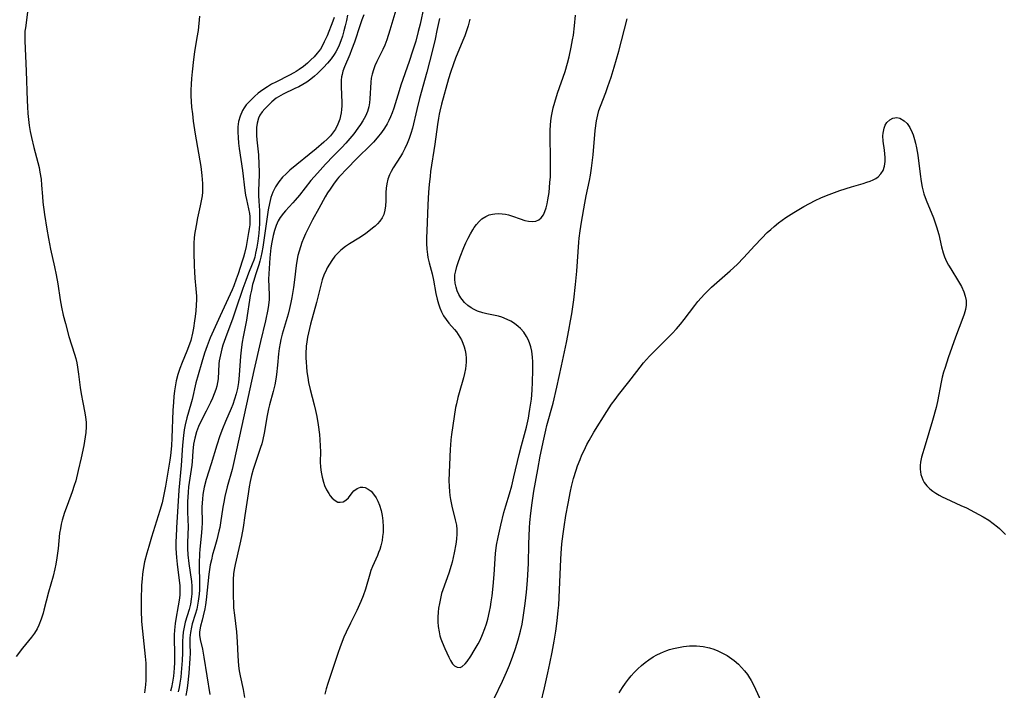
# Model space of a CAD drawing. Units: inches. Extents: x 2029875 to 2035307, y 173515 to 178982.
# Drawn here: x 2031194 to 2031337, y 175857 to 175954 of the extents above; entities that cross this region are included whole.
import ezdxf

# ---------------------------------------------------------------- set-up
doc = ezdxf.new("R2010")
doc.units = ezdxf.units.IN
doc.header["$MEASUREMENT"] = 0
doc.layers.add('c_36_T14S_R17E', color=201, linetype='Continuous')

msp = doc.modelspace()

# ---------------------------------------------------------------- linework, layer by layer
at = {"layer": 'c_36_T14S_R17E'}
for points in [[(2031195.62, 175955.26, 1090), (2031195.28, 175952.61, 1090), (2031195.23, 175952.09, 1090), (2031195.21, 175951.5, 1090), (2031195.21, 175950.72, 1090), (2031195.41, 175946.31, 1090), (2031195.53, 175942.08, 1090), (2031195.57, 175941.14, 1090), (2031195.63, 175940.17, 1090), (2031195.72, 175939.29, 1090), (2031195.83, 175938.42, 1090), (2031195.98, 175937.55, 1090), (2031196.16, 175936.69, 1090), (2031196.52, 175935.25, 1090), (2031197.1, 175933.07, 1090), (2031197.26, 175932.38, 1090), (2031197.4, 175931.69, 1090), (2031197.55, 175930.67, 1090), (2031197.64, 175929.79, 1090), (2031197.75, 175928.14, 1090), (2031197.83, 175927.35, 1090), (2031198.06, 175925.56, 1090), (2031198.38, 175923.43, 1090), (2031198.61, 175922.07, 1090), (2031198.92, 175920.53, 1090), (2031199.48, 175917.97, 1090), (2031199.72, 175916.8, 1090), (2031199.96, 175915.5, 1090), (2031200.33, 175913.18, 1090), (2031200.52, 175912.11, 1090), (2031200.77, 175910.97, 1090), (2031201.07, 175909.74, 1090), (2031201.59, 175907.88, 1090), (2031202.39, 175905.32, 1090), (2031202.57, 175904.69, 1090), (2031202.73, 175904.05, 1090), (2031202.85, 175903.42, 1090), (2031202.99, 175902.43, 1090), (2031203.23, 175900.51, 1090), (2031203.36, 175899.59, 1090), (2031203.58, 175898.3, 1090), (2031203.88, 175896.81, 1090), (2031203.99, 175896.2, 1090), (2031204.07, 175895.45, 1090), (2031204.08, 175894.8, 1090), (2031204.02, 175893.95, 1090), (2031203.94, 175893.33, 1090), (2031203.73, 175892.1, 1090), (2031203.36, 175890.3, 1090), (2031202.94, 175888.46, 1090), (2031202.57, 175886.97, 1090), (2031202.37, 175886.3, 1090), (2031202.07, 175885.4, 1090), (2031201.31, 175883.4, 1090), (2031200.95, 175882.37, 1090), (2031200.62, 175881.29, 1090), (2031200.47, 175880.68, 1090), (2031200.35, 175880.07, 1090), (2031200.24, 175879.38, 1090), (2031200.01, 175877.15, 1090), (2031199.85, 175875.83, 1090), (2031199.68, 175874.89, 1090), (2031199.55, 175874.23, 1090), (2031199.29, 175873.18, 1090), (2031198.63, 175870.86, 1090), (2031197.97, 175868.22, 1090), (2031197.86, 175867.82, 1090), (2031197.58, 175866.94, 1090), (2031197.24, 175866.08, 1090), (2031196.97, 175865.54, 1090), (2031196.59, 175864.92, 1090), (2031196.16, 175864.32, 1090), (2031194.87, 175862.71, 1090), (2031193.95, 175861.51, 1090)], [(2031248.91, 175955.14, 1080), (2031248.05, 175952.24, 1080), (2031247.58, 175950.84, 1080), (2031247.29, 175950.09, 1080), (2031247, 175949.43, 1080), (2031246.15, 175947.69, 1080), (2031245.87, 175947.07, 1080), (2031245.65, 175946.49, 1080), (2031245.47, 175945.9, 1080), (2031245.35, 175945.31, 1080), (2031245.27, 175944.7, 1080), (2031245.14, 175942.28, 1080), (2031245.07, 175941.71, 1080), (2031244.97, 175941.14, 1080), (2031244.8, 175940.49, 1080), (2031244.5, 175939.8, 1080), (2031244.13, 175939.14, 1080), (2031243.78, 175938.59, 1080), (2031243.4, 175938.04, 1080), (2031242.81, 175937.24, 1080), (2031242.26, 175936.56, 1080), (2031241.67, 175935.89, 1080), (2031241.07, 175935.25, 1080), (2031239.87, 175934.05, 1080), (2031238.73, 175932.86, 1080), (2031237.54, 175931.56, 1080), (2031236.61, 175930.47, 1080), (2031234.94, 175928.37, 1080), (2031234.33, 175927.62, 1080), (2031234.01, 175927.26, 1080), (2031232.92, 175926.08, 1080), (2031232.62, 175925.73, 1080), (2031232.16, 175925.1, 1080), (2031231.88, 175924.61, 1080), (2031231.58, 175923.95, 1080), (2031231.34, 175923.24, 1080), (2031231.14, 175922.51, 1080), (2031230.95, 175921.56, 1080), (2031230.83, 175920.73, 1080), (2031230.67, 175919.27, 1080), (2031230.56, 175917.73, 1080), (2031230.49, 175916.18, 1080), (2031230.5, 175915.09, 1080), (2031230.56, 175913.84, 1080), (2031230.56, 175913.22, 1080), (2031230.49, 175912.43, 1080), (2031230.39, 175911.79, 1080), (2031230.05, 175910.14, 1080), (2031229.29, 175907.13, 1080), (2031228.33, 175902.94, 1080), (2031226.96, 175896.54, 1080), (2031225.43, 175889.5, 1080), (2031225.2, 175888.61, 1080), (2031224.51, 175886.11, 1080), (2031224.17, 175884.69, 1080), (2031224, 175883.86, 1080), (2031223.87, 175883.14, 1080), (2031223.54, 175880.89, 1080), (2031223.42, 175880.23, 1080), (2031223.3, 175879.66, 1080), (2031222.98, 175878.44, 1080), (2031222.59, 175877.07, 1080), (2031222.38, 175876.28, 1080), (2031222.2, 175875.53, 1080), (2031222.05, 175874.78, 1080), (2031221.85, 175873.47, 1080), (2031221.45, 175869.75, 1080), (2031221.36, 175869.03, 1080), (2031221.26, 175868.44, 1080), (2031221.04, 175867.4, 1080), (2031220.88, 175866.77, 1080), (2031220.63, 175865.92, 1080), (2031220.49, 175865.12, 1080), (2031220.48, 175864.62, 1080), (2031220.58, 175863.98, 1080), (2031220.91, 175862.58, 1080), (2031221.12, 175861.43, 1080), (2031221.53, 175858.7, 1080), (2031222, 175856.01, 1080)], [(2031252.96, 175955.62, 1078), (2031252.41, 175953.12, 1078), (2031252.15, 175952.04, 1078), (2031251.77, 175950.66, 1078), (2031251.32, 175949.19, 1078), (2031250.83, 175947.72, 1078), (2031249.62, 175944.27, 1078), (2031249.36, 175943.46, 1078), (2031248.59, 175940.94, 1078), (2031248.36, 175940.28, 1078), (2031248.13, 175939.71, 1078), (2031247.88, 175939.16, 1078), (2031247.64, 175938.69, 1078), (2031247.26, 175938.04, 1078), (2031246.83, 175937.42, 1078), (2031246.21, 175936.65, 1078), (2031245.66, 175936.05, 1078), (2031245.1, 175935.46, 1078), (2031243.51, 175933.89, 1078), (2031241.57, 175931.93, 1078), (2031241.03, 175931.36, 1078), (2031240.66, 175930.94, 1078), (2031240.41, 175930.65, 1078), (2031239.88, 175929.96, 1078), (2031239.38, 175929.24, 1078), (2031239.01, 175928.67, 1078), (2031238.67, 175928.09, 1078), (2031237.74, 175926.44, 1078), (2031236.85, 175924.76, 1078), (2031236.17, 175923.43, 1078), (2031235.84, 175922.75, 1078), (2031235.53, 175922.06, 1078), (2031235.3, 175921.49, 1078), (2031235.08, 175920.87, 1078), (2031234.89, 175920.23, 1078), (2031234.73, 175919.6, 1078), (2031234.62, 175919.09, 1078), (2031234.47, 175918.15, 1078), (2031234.23, 175916.1, 1078), (2031234.08, 175914.96, 1078), (2031233.86, 175913.55, 1078), (2031233.71, 175912.8, 1078), (2031233.52, 175911.95, 1078), (2031233.31, 175911.11, 1078), (2031232.47, 175908.21, 1078), (2031232.27, 175907.46, 1078), (2031232.15, 175906.89, 1078), (2031232.03, 175906.13, 1078), (2031231.94, 175905.37, 1078), (2031231.78, 175903.71, 1078), (2031231.63, 175902.38, 1078), (2031231.53, 175901.72, 1078), (2031231.38, 175900.87, 1078), (2031231.15, 175899.93, 1078), (2031230.61, 175897.99, 1078), (2031230.48, 175897.41, 1078), (2031230.29, 175896.43, 1078), (2031229.85, 175893.88, 1078), (2031229.65, 175892.96, 1078), (2031229.49, 175892.32, 1078), (2031229.33, 175891.78, 1078), (2031228.63, 175889.75, 1078), (2031228.26, 175888.59, 1078), (2031228.03, 175887.72, 1078), (2031227.83, 175886.85, 1078), (2031227.68, 175886.11, 1078), (2031227.51, 175885.09, 1078), (2031227.07, 175881.96, 1078), (2031226.79, 175880.2, 1078), (2031226.54, 175878.92, 1078), (2031226.31, 175877.81, 1078), (2031225.64, 175874.87, 1078), (2031225.55, 175874.39, 1078), (2031225.43, 175873.54, 1078), (2031225.38, 175872.63, 1078), (2031225.37, 175871.71, 1078), (2031225.38, 175870.11, 1078), (2031225.39, 175869.33, 1078), (2031225.43, 175868.55, 1078), (2031225.54, 175867.51, 1078), (2031225.84, 175865.12, 1078), (2031225.94, 175863.63, 1078), (2031226.04, 175861.61, 1078), (2031226.14, 175860.17, 1078), (2031226.23, 175859.46, 1078), (2031226.36, 175858.73, 1078), (2031226.8, 175856.74, 1078), (2031227.01, 175855.57, 1078)], [(2031220.5, 175954.26, 1088), (2031220.27, 175952.21, 1088), (2031220.12, 175951.19, 1088), (2031219.76, 175949.12, 1088), (2031219.6, 175948, 1088), (2031219.4, 175946.2, 1088), (2031219.32, 175945.24, 1088), (2031219.26, 175944.41, 1088), (2031219.23, 175943.58, 1088), (2031219.23, 175942.72, 1088), (2031219.27, 175941.9, 1088), (2031219.34, 175941.08, 1088), (2031219.45, 175940.11, 1088), (2031219.58, 175939.09, 1088), (2031219.88, 175937.17, 1088), (2031220.66, 175932.48, 1088), (2031220.83, 175931.18, 1088), (2031220.91, 175930.05, 1088), (2031220.92, 175929.26, 1088), (2031220.9, 175928.76, 1088), (2031220.86, 175928.27, 1088), (2031220.75, 175927.53, 1088), (2031220.6, 175926.8, 1088), (2031220.19, 175925.05, 1088), (2031219.98, 175923.97, 1088), (2031219.78, 175922.66, 1088), (2031219.72, 175922.11, 1088), (2031219.68, 175921.45, 1088), (2031219.65, 175920.11, 1088), (2031219.69, 175918.11, 1088), (2031219.74, 175917.22, 1088), (2031219.81, 175916.34, 1088), (2031219.96, 175914.8, 1088), (2031220.04, 175913.71, 1088), (2031220.05, 175913.25, 1088), (2031220.01, 175912.4, 1088), (2031219.95, 175911.6, 1088), (2031219.87, 175910.79, 1088), (2031219.78, 175910.15, 1088), (2031219.61, 175909.1, 1088), (2031219.46, 175908.34, 1088), (2031219.21, 175907.31, 1088), (2031218.91, 175906.39, 1088), (2031218.66, 175905.77, 1088), (2031217.96, 175904.12, 1088), (2031217.62, 175903.25, 1088), (2031217.34, 175902.36, 1088), (2031217.11, 175901.44, 1088), (2031217, 175900.86, 1088), (2031216.87, 175900.03, 1088), (2031216.78, 175899.2, 1088), (2031216.71, 175898.36, 1088), (2031216.65, 175897.16, 1088), (2031216.49, 175893.21, 1088), (2031216.41, 175892.04, 1088), (2031216.28, 175890.65, 1088), (2031216.19, 175889.96, 1088), (2031216.01, 175888.8, 1088), (2031215.55, 175886.18, 1088), (2031215.28, 175884.77, 1088), (2031215.06, 175883.78, 1088), (2031214.74, 175882.65, 1088), (2031213.53, 175878.81, 1088), (2031213.13, 175877.48, 1088), (2031212.85, 175876.48, 1088), (2031212.54, 175875.22, 1088), (2031212.33, 175874.11, 1088), (2031212.24, 175873.44, 1088), (2031212.17, 175872.76, 1088), (2031212.11, 175871.84, 1088), (2031212.03, 175869.75, 1088), (2031212.04, 175868.17, 1088), (2031212.11, 175866.61, 1088), (2031212.22, 175865.18, 1088), (2031212.64, 175861.52, 1088), (2031212.71, 175860.56, 1088), (2031212.74, 175859.6, 1088), (2031212.74, 175858.74, 1088), (2031212.71, 175858.08, 1088), (2031212.66, 175857.42, 1088), (2031212.51, 175856.24, 1088)], [(2031239.99, 175954.08, 1086), (2031239.8, 175953.54, 1086), (2031238.95, 175951.44, 1086), (2031238.55, 175950.55, 1086), (2031238.28, 175950.02, 1086), (2031237.98, 175949.52, 1086), (2031237.53, 175948.92, 1086), (2031237.09, 175948.41, 1086), (2031236.61, 175947.94, 1086), (2031236.11, 175947.48, 1086), (2031235.53, 175947, 1086), (2031234.93, 175946.55, 1086), (2031234.49, 175946.26, 1086), (2031234.13, 175946.05, 1086), (2031233.53, 175945.72, 1086), (2031231.51, 175944.74, 1086), (2031230.9, 175944.41, 1086), (2031230.31, 175944.06, 1086), (2031229.64, 175943.6, 1086), (2031228.99, 175943.1, 1086), (2031228.43, 175942.62, 1086), (2031227.96, 175942.18, 1086), (2031227.52, 175941.73, 1086), (2031227.26, 175941.42, 1086), (2031226.97, 175941.02, 1086), (2031226.71, 175940.61, 1086), (2031226.35, 175939.8, 1086), (2031226.15, 175939.01, 1086), (2031226.05, 175938.26, 1086), (2031226.03, 175937.48, 1086), (2031226.06, 175936.69, 1086), (2031226.13, 175935.89, 1086), (2031226.23, 175935.09, 1086), (2031226.71, 175931.94, 1086), (2031227.05, 175929.03, 1086), (2031227.15, 175928.36, 1086), (2031227.27, 175927.74, 1086), (2031227.57, 175926.39, 1086), (2031227.71, 175925.67, 1086), (2031227.76, 175925.26, 1086), (2031227.79, 175924.91, 1086), (2031227.76, 175924.06, 1086), (2031227.69, 175923.49, 1086), (2031227.59, 175922.92, 1086), (2031227.22, 175920.93, 1086), (2031226.99, 175919.89, 1086), (2031226.85, 175919.36, 1086), (2031226.68, 175918.79, 1086), (2031226.07, 175916.93, 1086), (2031225.81, 175916.18, 1086), (2031225.44, 175915.23, 1086), (2031225.2, 175914.66, 1086), (2031223.5, 175910.89, 1086), (2031222.04, 175907.69, 1086), (2031221.58, 175906.52, 1086), (2031221.21, 175905.46, 1086), (2031220.81, 175904.17, 1086), (2031220.28, 175902.32, 1086), (2031219.96, 175901.15, 1086), (2031219.41, 175898.75, 1086), (2031219.22, 175898.08, 1086), (2031218.64, 175896.11, 1086), (2031218.39, 175895.06, 1086), (2031218.26, 175894.37, 1086), (2031218.15, 175893.56, 1086), (2031218.01, 175892.15, 1086), (2031217.82, 175889.19, 1086), (2031217.5, 175885.63, 1086), (2031217.15, 175880.16, 1086), (2031217.09, 175878.88, 1086), (2031217.07, 175878.22, 1086), (2031217.08, 175877.17, 1086), (2031217.15, 175875.85, 1086), (2031217.25, 175874.89, 1086), (2031217.55, 175872.51, 1086), (2031217.62, 175871.81, 1086), (2031217.65, 175871.12, 1086), (2031217.62, 175870.4, 1086), (2031217.54, 175869.68, 1086), (2031217.41, 175868.84, 1086), (2031217.05, 175866.94, 1086), (2031216.95, 175866.31, 1086), (2031216.85, 175865.35, 1086), (2031216.82, 175864.65, 1086), (2031216.83, 175863.99, 1086), (2031216.88, 175862.09, 1086), (2031216.89, 175861.44, 1086), (2031216.87, 175860.64, 1086), (2031216.83, 175859.85, 1086), (2031216.71, 175858.66, 1086), (2031216.59, 175857.83, 1086), (2031216.42, 175857.02, 1086), (2031216.27, 175856.5, 1086)], [(2031241.9, 175954.4, 1084), (2031241.75, 175953.67, 1084), (2031241.57, 175952.88, 1084), (2031241.39, 175952.15, 1084), (2031241.16, 175951.36, 1084), (2031240.95, 175950.7, 1084), (2031240.7, 175950.06, 1084), (2031240.42, 175949.45, 1084), (2031240.22, 175949.09, 1084), (2031239.98, 175948.72, 1084), (2031239.53, 175948.08, 1084), (2031239.03, 175947.47, 1084), (2031238.45, 175946.83, 1084), (2031237.58, 175945.96, 1084), (2031237.15, 175945.57, 1084), (2031236.6, 175945.13, 1084), (2031236.02, 175944.72, 1084), (2031235.45, 175944.37, 1084), (2031234.87, 175944.06, 1084), (2031234.3, 175943.78, 1084), (2031232.61, 175942.99, 1084), (2031231.94, 175942.61, 1084), (2031231.6, 175942.39, 1084), (2031230.95, 175941.86, 1084), (2031230.36, 175941.3, 1084), (2031229.93, 175940.87, 1084), (2031229.55, 175940.42, 1084), (2031229.24, 175939.96, 1084), (2031229.03, 175939.51, 1084), (2031228.83, 175938.79, 1084), (2031228.75, 175938.15, 1084), (2031228.74, 175937.49, 1084), (2031228.75, 175937.01, 1084), (2031228.8, 175936.36, 1084), (2031229, 175934.2, 1084), (2031229.08, 175932.81, 1084), (2031229.1, 175931.8, 1084), (2031229.1, 175931.28, 1084), (2031229.02, 175929.02, 1084), (2031229.02, 175928.28, 1084), (2031229.06, 175927.5, 1084), (2031229.15, 175926.11, 1084), (2031229.18, 175925.14, 1084), (2031229.15, 175924.2, 1084), (2031229.05, 175922.85, 1084), (2031228.91, 175921.68, 1084), (2031228.78, 175920.8, 1084), (2031228.61, 175919.93, 1084), (2031228.47, 175919.38, 1084), (2031228.34, 175918.94, 1084), (2031228.13, 175918.35, 1084), (2031227.6, 175917.07, 1084), (2031227.19, 175916.01, 1084), (2031226.77, 175914.82, 1084), (2031225.76, 175911.82, 1084), (2031225.3, 175910.53, 1084), (2031224.23, 175907.68, 1084), (2031223.88, 175906.6, 1084), (2031223.73, 175906.09, 1084), (2031223.51, 175905.22, 1084), (2031223.35, 175904.36, 1084), (2031223.29, 175903.92, 1084), (2031223.17, 175901.75, 1084), (2031223.1, 175901.21, 1084), (2031222.99, 175900.69, 1084), (2031222.84, 175900.18, 1084), (2031222.63, 175899.55, 1084), (2031222.38, 175898.93, 1084), (2031222.1, 175898.32, 1084), (2031221.46, 175897.04, 1084), (2031220.72, 175895.67, 1084), (2031220.32, 175894.85, 1084), (2031220.03, 175894.05, 1084), (2031219.8, 175893.17, 1084), (2031219.64, 175892.28, 1084), (2031219.54, 175891.29, 1084), (2031219.43, 175889.78, 1084), (2031219.37, 175889.25, 1084), (2031218.98, 175886.75, 1084), (2031218.9, 175886.1, 1084), (2031218.83, 175885.32, 1084), (2031218.77, 175883.95, 1084), (2031218.77, 175882.44, 1084), (2031218.83, 175880.32, 1084), (2031218.77, 175878.02, 1084), (2031218.77, 175877.15, 1084), (2031218.81, 175876.25, 1084), (2031218.93, 175874.99, 1084), (2031219.31, 175872.39, 1084), (2031219.38, 175871.7, 1084), (2031219.39, 175871.16, 1084), (2031219.37, 175870.6, 1084), (2031219.3, 175869.85, 1084), (2031219.17, 175869.1, 1084), (2031218.98, 175868.32, 1084), (2031218.43, 175866.48, 1084), (2031218.25, 175865.76, 1084), (2031218.13, 175865.04, 1084), (2031218.07, 175864.4, 1084), (2031218.04, 175863.76, 1084), (2031218.03, 175862.07, 1084), (2031217.99, 175860.94, 1084), (2031217.84, 175859.19, 1084), (2031217.77, 175858.53, 1084), (2031217.65, 175857.67, 1084), (2031217.53, 175857.04, 1084), (2031217.39, 175856.43, 1084)], [(2031244.27, 175954.48, 1082), (2031243.99, 175953.75, 1082), (2031243.72, 175953.01, 1082), (2031242.9, 175950.52, 1082), (2031242.5, 175949.39, 1082), (2031242.24, 175948.71, 1082), (2031241.47, 175946.92, 1082), (2031241.25, 175946.29, 1082), (2031241.13, 175945.85, 1082), (2031241.06, 175945.48, 1082), (2031241.01, 175945.01, 1082), (2031241, 175944.53, 1082), (2031241.01, 175944.02, 1082), (2031241.09, 175941.79, 1082), (2031241.09, 175941.28, 1082), (2031241.06, 175940.77, 1082), (2031240.99, 175940.26, 1082), (2031240.9, 175939.82, 1082), (2031240.78, 175939.38, 1082), (2031240.51, 175938.64, 1082), (2031240.15, 175937.93, 1082), (2031239.87, 175937.5, 1082), (2031239.43, 175936.96, 1082), (2031238.97, 175936.48, 1082), (2031238.48, 175936.01, 1082), (2031237.39, 175935.07, 1082), (2031233.56, 175931.95, 1082), (2031233.02, 175931.46, 1082), (2031232.52, 175930.94, 1082), (2031231.98, 175930.29, 1082), (2031231.5, 175929.56, 1082), (2031231.11, 175928.78, 1082), (2031230.83, 175928.01, 1082), (2031230.61, 175927.14, 1082), (2031230.43, 175926.23, 1082), (2031229.66, 175920.8, 1082), (2031229.53, 175920.05, 1082), (2031229.38, 175919.36, 1082), (2031229.24, 175918.8, 1082), (2031229.08, 175918.26, 1082), (2031228.59, 175916.81, 1082), (2031228.33, 175915.98, 1082), (2031228.17, 175915.4, 1082), (2031227.99, 175914.6, 1082), (2031227.84, 175913.8, 1082), (2031227.72, 175913.13, 1082), (2031227.39, 175910.92, 1082), (2031227.28, 175910.23, 1082), (2031226.8, 175907.85, 1082), (2031226.66, 175907.07, 1082), (2031226.56, 175906.34, 1082), (2031226.44, 175905.03, 1082), (2031226.25, 175902.28, 1082), (2031226.12, 175901.22, 1082), (2031225.97, 175900.34, 1082), (2031225.79, 175899.56, 1082), (2031225.57, 175898.79, 1082), (2031225.31, 175898.02, 1082), (2031225.09, 175897.44, 1082), (2031224.25, 175895.56, 1082), (2031223.82, 175894.51, 1082), (2031223.45, 175893.47, 1082), (2031223.01, 175892.15, 1082), (2031222.15, 175889.44, 1082), (2031221.46, 175887.16, 1082), (2031221.17, 175886.04, 1082), (2031221.06, 175885.51, 1082), (2031220.97, 175884.97, 1082), (2031220.9, 175884.3, 1082), (2031220.83, 175883.19, 1082), (2031220.85, 175880.85, 1082), (2031220.83, 175880.18, 1082), (2031220.78, 175879.44, 1082), (2031220.53, 175877.08, 1082), (2031220.48, 175876.41, 1082), (2031220.45, 175875.03, 1082), (2031220.49, 175871.83, 1082), (2031220.48, 175871.19, 1082), (2031220.43, 175870.54, 1082), (2031220.31, 175869.56, 1082), (2031220.21, 175868.97, 1082), (2031220.08, 175868.38, 1082), (2031219.87, 175867.6, 1082), (2031219.44, 175866.27, 1082), (2031219.31, 175865.78, 1082), (2031219.17, 175865.02, 1082), (2031219.1, 175864.21, 1082), (2031219.1, 175863.33, 1082), (2031219.13, 175862.01, 1082), (2031219.1, 175861.25, 1082), (2031218.94, 175859.13, 1082), (2031218.77, 175857.31, 1082), (2031218.67, 175856.63, 1082), (2031218.53, 175855.88, 1082)], [(2031255.22, 175953.93, 1076), (2031254.85, 175952.18, 1076), (2031254.57, 175950.94, 1076), (2031254.14, 175949.17, 1076), (2031253.37, 175946.17, 1076), (2031252.32, 175942.34, 1076), (2031251.93, 175940.78, 1076), (2031251.3, 175938.04, 1076), (2031251.09, 175937.28, 1076), (2031250.84, 175936.54, 1076), (2031250.55, 175935.82, 1076), (2031250.21, 175935.09, 1076), (2031249.85, 175934.41, 1076), (2031249.58, 175933.96, 1076), (2031248.51, 175932.31, 1076), (2031248.22, 175931.8, 1076), (2031247.96, 175931.28, 1076), (2031247.73, 175930.66, 1076), (2031247.58, 175929.98, 1076), (2031247.5, 175929.37, 1076), (2031247.46, 175928.75, 1076), (2031247.44, 175927.55, 1076), (2031247.4, 175926.78, 1076), (2031247.31, 175926.16, 1076), (2031247.15, 175925.57, 1076), (2031246.91, 175925.07, 1076), (2031246.59, 175924.59, 1076), (2031246.27, 175924.22, 1076), (2031245.9, 175923.86, 1076), (2031245.53, 175923.55, 1076), (2031244.49, 175922.77, 1076), (2031243.54, 175922.13, 1076), (2031242.2, 175921.28, 1076), (2031241.63, 175920.9, 1076), (2031240.93, 175920.36, 1076), (2031240.49, 175919.94, 1076), (2031240.09, 175919.49, 1076), (2031239.62, 175918.88, 1076), (2031239.28, 175918.35, 1076), (2031238.97, 175917.8, 1076), (2031238.75, 175917.35, 1076), (2031238.55, 175916.89, 1076), (2031238.26, 175916.09, 1076), (2031238.14, 175915.69, 1076), (2031237.43, 175912.8, 1076), (2031236.54, 175909.66, 1076), (2031236.24, 175908.42, 1076), (2031236.12, 175907.78, 1076), (2031236.01, 175907.12, 1076), (2031235.94, 175906.48, 1076), (2031235.88, 175905.39, 1076), (2031235.88, 175904.78, 1076), (2031235.9, 175904.18, 1076), (2031235.95, 175903.46, 1076), (2031236.03, 175902.76, 1076), (2031236.15, 175901.94, 1076), (2031236.28, 175901.23, 1076), (2031236.52, 175900.22, 1076), (2031237.09, 175897.99, 1076), (2031237.28, 175897.14, 1076), (2031237.45, 175896.27, 1076), (2031237.66, 175895.06, 1076), (2031237.84, 175893.67, 1076), (2031237.91, 175892.91, 1076), (2031237.97, 175892.05, 1076), (2031237.98, 175891.15, 1076), (2031237.97, 175889.72, 1076), (2031238, 175888.97, 1076), (2031238.08, 175888.21, 1076), (2031238.22, 175887.48, 1076), (2031238.42, 175886.77, 1076), (2031238.58, 175886.3, 1076), (2031238.86, 175885.68, 1076), (2031239.19, 175885.12, 1076), (2031239.4, 175884.81, 1076), (2031239.69, 175884.46, 1076), (2031240.1, 175884.11, 1076), (2031240.52, 175883.9, 1076), (2031240.86, 175883.86, 1076), (2031241.29, 175883.95, 1076), (2031241.68, 175884.17, 1076), (2031242.03, 175884.51, 1076), (2031242.57, 175885.22, 1076), (2031242.84, 175885.51, 1076), (2031243.3, 175885.86, 1076), (2031243.81, 175886.03, 1076), (2031244.14, 175886.04, 1076), (2031244.47, 175885.98, 1076), (2031244.91, 175885.77, 1076), (2031245.32, 175885.45, 1076), (2031245.66, 175885.06, 1076), (2031246.03, 175884.53, 1076), (2031246.3, 175884.01, 1076), (2031246.53, 175883.43, 1076), (2031246.76, 175882.67, 1076), (2031246.91, 175881.94, 1076), (2031247.02, 175881.19, 1076), (2031247.07, 175880.33, 1076), (2031247.05, 175879.47, 1076), (2031246.99, 175878.89, 1076), (2031246.91, 175878.31, 1076), (2031246.73, 175877.55, 1076), (2031246.57, 175877.02, 1076), (2031246.41, 175876.57, 1076), (2031246.23, 175876.13, 1076), (2031245.53, 175874.56, 1076), (2031245.3, 175873.97, 1076), (2031245.12, 175873.43, 1076), (2031244.51, 175871.27, 1076), (2031244.16, 175870.3, 1076), (2031243.84, 175869.48, 1076), (2031243.27, 175868.2, 1076), (2031242.32, 175866.35, 1076), (2031241.7, 175865.07, 1076), (2031241.38, 175864.34, 1076), (2031240.83, 175862.92, 1076), (2031240.49, 175861.97, 1076), (2031239.07, 175857.6, 1076), (2031238.84, 175856.85, 1076), (2031238.64, 175856.09, 1076)], [(2031259.61, 175953.84, 1074), (2031259.35, 175952.9, 1074), (2031259.16, 175952.29, 1074), (2031258.88, 175951.45, 1074), (2031258.61, 175950.76, 1074), (2031257.55, 175948.17, 1074), (2031257.25, 175947.39, 1074), (2031256.8, 175946.1, 1074), (2031256.52, 175945.2, 1074), (2031255.5, 175941.51, 1074), (2031255.26, 175940.54, 1074), (2031255.16, 175940.08, 1074), (2031255.06, 175939.51, 1074), (2031254.92, 175938.6, 1074), (2031254.54, 175935.74, 1074), (2031253.94, 175931.8, 1074), (2031253.85, 175931.12, 1074), (2031253.73, 175929.89, 1074), (2031253.65, 175928.76, 1074), (2031253.54, 175926.95, 1074), (2031253.38, 175923.13, 1074), (2031253.36, 175922.2, 1074), (2031253.36, 175921.34, 1074), (2031253.4, 175920.54, 1074), (2031253.47, 175919.75, 1074), (2031253.53, 175919.34, 1074), (2031253.71, 175918.54, 1074), (2031254.15, 175916.94, 1074), (2031254.37, 175916.02, 1074), (2031254.71, 175914.11, 1074), (2031254.89, 175913.28, 1074), (2031255.08, 175912.62, 1074), (2031255.29, 175912.02, 1074), (2031255.53, 175911.44, 1074), (2031255.81, 175910.89, 1074), (2031256.16, 175910.34, 1074), (2031256.58, 175909.8, 1074), (2031257.39, 175908.89, 1074), (2031257.67, 175908.53, 1074), (2031257.94, 175908.16, 1074), (2031258.17, 175907.78, 1074), (2031258.38, 175907.39, 1074), (2031258.58, 175906.91, 1074), (2031258.77, 175906.39, 1074), (2031258.91, 175905.87, 1074), (2031259.02, 175905.34, 1074), (2031259.08, 175904.76, 1074), (2031259.09, 175904.17, 1074), (2031259.05, 175903.67, 1074), (2031258.98, 175903.17, 1074), (2031258.85, 175902.53, 1074), (2031258.68, 175901.88, 1074), (2031258.06, 175899.74, 1074), (2031257.87, 175899.05, 1074), (2031257.66, 175898.12, 1074), (2031257.55, 175897.57, 1074), (2031257.34, 175896.31, 1074), (2031256.96, 175893.69, 1074), (2031256.87, 175892.93, 1074), (2031256.79, 175892.16, 1074), (2031256.75, 175891.55, 1074), (2031256.59, 175887.04, 1074), (2031256.6, 175886.16, 1074), (2031256.65, 175885.41, 1074), (2031256.72, 175884.84, 1074), (2031256.81, 175884.28, 1074), (2031257.02, 175883.28, 1074), (2031257.51, 175881.32, 1074), (2031257.67, 175880.53, 1074), (2031257.73, 175879.9, 1074), (2031257.73, 175879.28, 1074), (2031257.67, 175878.54, 1074), (2031257.56, 175877.79, 1074), (2031257.33, 175876.54, 1074), (2031257.04, 175875.2, 1074), (2031256.91, 175874.71, 1074), (2031256.57, 175873.61, 1074), (2031255.69, 175871.16, 1074), (2031255.53, 175870.64, 1074), (2031255.35, 175869.94, 1074), (2031255.21, 175869.22, 1074), (2031255.09, 175868.51, 1074), (2031255.03, 175867.94, 1074), (2031254.99, 175867.21, 1074), (2031255, 175866.53, 1074), (2031255.05, 175865.85, 1074), (2031255.16, 175865.08, 1074), (2031255.29, 175864.54, 1074), (2031255.43, 175864.07, 1074), (2031255.59, 175863.61, 1074), (2031255.97, 175862.68, 1074), (2031256.55, 175861.42, 1074), (2031256.79, 175860.95, 1074), (2031257.11, 175860.44, 1074), (2031257.38, 175860.16, 1074), (2031257.76, 175859.96, 1074), (2031258.2, 175859.94, 1074), (2031258.51, 175860.07, 1074), (2031258.95, 175860.44, 1074), (2031259.24, 175860.8, 1074), (2031259.76, 175861.57, 1074), (2031260.26, 175862.37, 1074), (2031260.82, 175863.35, 1074), (2031261.1, 175863.9, 1074), (2031261.46, 175864.71, 1074), (2031261.8, 175865.6, 1074), (2031262.02, 175866.27, 1074), (2031262.22, 175866.95, 1074), (2031262.47, 175868.03, 1074), (2031262.6, 175868.74, 1074), (2031262.71, 175869.45, 1074), (2031262.82, 175870.31, 1074), (2031262.97, 175871.73, 1074), (2031263.11, 175873.41, 1074), (2031263.34, 175876.44, 1074), (2031263.49, 175877.63, 1074), (2031263.7, 175878.82, 1074), (2031264.08, 175880.54, 1074), (2031264.54, 175882.38, 1074), (2031264.83, 175883.37, 1074), (2031265.36, 175885.09, 1074), (2031265.68, 175886.23, 1074), (2031266, 175887.54, 1074), (2031266.74, 175890.8, 1074), (2031267.08, 175892.11, 1074), (2031267.8, 175894.72, 1074), (2031268.09, 175896.06, 1074), (2031268.21, 175896.71, 1074), (2031268.31, 175897.37, 1074), (2031268.51, 175898.81, 1074), (2031268.63, 175900.12, 1074), (2031268.7, 175901.25, 1074), (2031268.75, 175902.98, 1074), (2031268.72, 175904.21, 1074), (2031268.67, 175904.88, 1074), (2031268.56, 175905.74, 1074), (2031268.43, 175906.36, 1074), (2031268.25, 175906.96, 1074), (2031268.06, 175907.43, 1074), (2031267.83, 175907.87, 1074), (2031267.42, 175908.49, 1074), (2031266.93, 175909.05, 1074), (2031266.62, 175909.33, 1074), (2031266.06, 175909.76, 1074), (2031265.56, 175910.08, 1074), (2031265.02, 175910.36, 1074), (2031264.22, 175910.67, 1074), (2031263.75, 175910.8, 1074), (2031263.28, 175910.91, 1074), (2031262.06, 175911.17, 1074), (2031261.51, 175911.31, 1074), (2031260.73, 175911.56, 1074), (2031260.24, 175911.77, 1074), (2031259.78, 175912.02, 1074), (2031259.3, 175912.37, 1074), (2031258.86, 175912.78, 1074), (2031258.48, 175913.24, 1074), (2031258.32, 175913.49, 1074), (2031258.04, 175913.98, 1074), (2031257.8, 175914.49, 1074), (2031257.61, 175915.03, 1074), (2031257.47, 175915.61, 1074), (2031257.42, 175916.2, 1074), (2031257.46, 175916.8, 1074), (2031257.57, 175917.4, 1074), (2031257.73, 175918, 1074), (2031257.92, 175918.6, 1074), (2031258.21, 175919.4, 1074), (2031258.74, 175920.76, 1074), (2031259.03, 175921.43, 1074), (2031259.37, 175922.13, 1074), (2031259.69, 175922.75, 1074), (2031260.03, 175923.34, 1074), (2031260.23, 175923.65, 1074), (2031260.57, 175924.12, 1074), (2031260.94, 175924.54, 1074), (2031261.33, 175924.91, 1074), (2031261.91, 175925.28, 1074), (2031262.39, 175925.48, 1074), (2031262.88, 175925.61, 1074), (2031263.22, 175925.66, 1074), (2031263.76, 175925.69, 1074), (2031264.31, 175925.66, 1074), (2031264.76, 175925.59, 1074), (2031265.2, 175925.49, 1074), (2031265.8, 175925.3, 1074), (2031266.88, 175924.9, 1074), (2031267.55, 175924.68, 1074), (2031268.1, 175924.57, 1074), (2031268.66, 175924.54, 1074), (2031269.15, 175924.6, 1074), (2031269.58, 175924.78, 1074), (2031269.95, 175925.09, 1074), (2031270.25, 175925.52, 1074), (2031270.47, 175925.99, 1074), (2031270.65, 175926.52, 1074), (2031270.79, 175927.09, 1074), (2031270.91, 175927.69, 1074), (2031271.07, 175928.75, 1074), (2031271.21, 175930.17, 1074), (2031271.26, 175931.02, 1074), (2031271.3, 175933, 1074), (2031271.29, 175934.05, 1074), (2031271.23, 175936.44, 1074), (2031271.24, 175937.65, 1074), (2031271.29, 175938.58, 1074), (2031271.39, 175939.5, 1074), (2031271.47, 175940.03, 1074), (2031271.68, 175941.02, 1074), (2031271.9, 175941.8, 1074), (2031272.31, 175943.12, 1074), (2031273.4, 175946.25, 1074), (2031273.76, 175947.47, 1074), (2031273.99, 175948.39, 1074), (2031274.29, 175949.78, 1074), (2031274.49, 175950.87, 1074), (2031274.59, 175951.52, 1074), (2031274.75, 175952.89, 1074), (2031274.9, 175954.42, 1074)], [(2031263.11, 175855.46, 1076), (2031264.32, 175857.94, 1076), (2031264.92, 175859.25, 1076), (2031265.35, 175860.27, 1076), (2031265.84, 175861.56, 1076), (2031266.22, 175862.68, 1076), (2031266.6, 175863.93, 1076), (2031266.93, 175865.2, 1076), (2031267.16, 175866.21, 1076), (2031267.39, 175867.5, 1076), (2031267.62, 175869.18, 1076), (2031267.79, 175870.84, 1076), (2031267.94, 175872.52, 1076), (2031268.06, 175874.17, 1076), (2031268.09, 175874.98, 1076), (2031268.16, 175877.81, 1076), (2031268.25, 175880.16, 1076), (2031268.3, 175880.94, 1076), (2031268.42, 175882.27, 1076), (2031268.61, 175883.77, 1076), (2031268.89, 175885.49, 1076), (2031269.43, 175888.61, 1076), (2031269.81, 175890.55, 1076), (2031270.31, 175892.99, 1076), (2031270.6, 175894.31, 1076), (2031270.76, 175894.98, 1076), (2031271.65, 175898.22, 1076), (2031272.19, 175900.52, 1076), (2031272.87, 175903.62, 1076), (2031273.58, 175906.99, 1076), (2031273.94, 175908.8, 1076), (2031274.18, 175910.17, 1076), (2031274.35, 175911.15, 1076), (2031274.65, 175913.17, 1076), (2031274.92, 175915.43, 1076), (2031275.1, 175917.34, 1076), (2031275.38, 175921.55, 1076), (2031275.43, 175922.14, 1076), (2031275.56, 175923.19, 1076), (2031275.75, 175924.46, 1076), (2031276.24, 175927.2, 1076), (2031276.44, 175928.23, 1076), (2031276.92, 175930.49, 1076), (2031277.06, 175931.23, 1076), (2031277.22, 175932.25, 1076), (2031277.46, 175934.17, 1076), (2031277.77, 175937.73, 1076), (2031277.93, 175939.12, 1076), (2031278.11, 175939.97, 1076), (2031278.3, 175940.62, 1076), (2031278.53, 175941.26, 1076), (2031279.28, 175943.22, 1076), (2031279.59, 175944.08, 1076), (2031280.05, 175945.44, 1076), (2031280.5, 175946.88, 1076), (2031281.17, 175949.19, 1076), (2031282.4, 175953.87, 1076)], [(2031269.34, 175852.54, 1078), (2031270.41, 175856.99, 1078), (2031270.92, 175859.18, 1078), (2031271.2, 175860.53, 1078), (2031271.52, 175862.16, 1078), (2031271.8, 175863.75, 1078), (2031272.04, 175865.17, 1078), (2031272.2, 175866.28, 1078), (2031272.31, 175867.19, 1078), (2031272.41, 175868.18, 1078), (2031272.47, 175868.97, 1078), (2031272.58, 175871.17, 1078), (2031272.77, 175875.63, 1078), (2031272.82, 175876.45, 1078), (2031272.93, 175877.82, 1078), (2031273.1, 175879.27, 1078), (2031273.26, 175880.33, 1078), (2031273.52, 175881.93, 1078), (2031273.83, 175883.7, 1078), (2031274.18, 175885.46, 1078), (2031274.33, 175886.15, 1078), (2031274.63, 175887.3, 1078), (2031274.99, 175888.5, 1078), (2031275.21, 175889.13, 1078), (2031275.57, 175890.07, 1078), (2031275.84, 175890.73, 1078), (2031276.14, 175891.38, 1078), (2031276.55, 175892.21, 1078), (2031276.87, 175892.81, 1078), (2031277.56, 175894.01, 1078), (2031279.42, 175897.02, 1078), (2031280.12, 175898.07, 1078), (2031280.62, 175898.76, 1078), (2031281.13, 175899.44, 1078), (2031282.63, 175901.33, 1078), (2031283.77, 175902.83, 1078), (2031284.76, 175904.06, 1078), (2031285.59, 175905.01, 1078), (2031286.07, 175905.51, 1078), (2031286.56, 175906.01, 1078), (2031288.24, 175907.65, 1078), (2031288.9, 175908.32, 1078), (2031289.53, 175909.01, 1078), (2031290.09, 175909.66, 1078), (2031290.63, 175910.33, 1078), (2031292.19, 175912.39, 1078), (2031292.63, 175912.94, 1078), (2031293.09, 175913.49, 1078), (2031293.57, 175914.02, 1078), (2031294.08, 175914.53, 1078), (2031294.6, 175915.03, 1078), (2031297.27, 175917.38, 1078), (2031298.28, 175918.32, 1078), (2031299.24, 175919.31, 1078), (2031300.81, 175921.01, 1078), (2031301.86, 175922.12, 1078), (2031302.66, 175922.92, 1078), (2031303.16, 175923.38, 1078), (2031303.67, 175923.83, 1078), (2031304.27, 175924.32, 1078), (2031304.8, 175924.72, 1078), (2031305.34, 175925.1, 1078), (2031306.51, 175925.86, 1078), (2031307.94, 175926.71, 1078), (2031308.77, 175927.16, 1078), (2031309.61, 175927.59, 1078), (2031310.42, 175927.97, 1078), (2031311.22, 175928.3, 1078), (2031313.14, 175929.01, 1078), (2031314.83, 175929.57, 1078), (2031316.54, 175930.05, 1078), (2031317.08, 175930.22, 1078), (2031317.56, 175930.38, 1078), (2031318, 175930.57, 1078), (2031318.36, 175930.78, 1078), (2031318.69, 175931.02, 1078), (2031319.1, 175931.44, 1078), (2031319.41, 175931.92, 1078), (2031319.61, 175932.54, 1078), (2031319.7, 175933.24, 1078), (2031319.71, 175933.79, 1078), (2031319.68, 175934.34, 1078), (2031319.63, 175934.87, 1078), (2031319.45, 175936.18, 1078), (2031319.4, 175936.93, 1078), (2031319.41, 175937.33, 1078), (2031319.55, 175938.04, 1078), (2031319.73, 175938.48, 1078), (2031319.97, 175938.86, 1078), (2031320.37, 175939.24, 1078), (2031320.82, 175939.49, 1078), (2031321.1, 175939.57, 1078), (2031321.41, 175939.6, 1078), (2031321.86, 175939.49, 1078), (2031322.46, 175939.14, 1078), (2031322.9, 175938.71, 1078), (2031323.3, 175938.13, 1078), (2031323.63, 175937.45, 1078), (2031323.76, 175937.11, 1078), (2031323.98, 175936.42, 1078), (2031324.12, 175935.86, 1078), (2031324.26, 175935.2, 1078), (2031324.43, 175934.16, 1078), (2031324.76, 175931.4, 1078), (2031324.91, 175930.34, 1078), (2031325.07, 175929.51, 1078), (2031325.32, 175928.54, 1078), (2031325.64, 175927.64, 1078), (2031326.7, 175925.06, 1078), (2031327.15, 175923.77, 1078), (2031327.48, 175922.65, 1078), (2031327.89, 175920.88, 1078), (2031328.11, 175920.02, 1078), (2031328.32, 175919.4, 1078), (2031328.6, 175918.76, 1078), (2031328.89, 175918.22, 1078), (2031329.2, 175917.68, 1078), (2031330.33, 175915.84, 1078), (2031330.75, 175915.1, 1078), (2031331.1, 175914.36, 1078), (2031331.32, 175913.72, 1078), (2031331.44, 175913.07, 1078), (2031331.44, 175912.43, 1078), (2031331.34, 175911.78, 1078), (2031331.16, 175911.12, 1078), (2031330.96, 175910.56, 1078), (2031329.92, 175907.8, 1078), (2031328.84, 175904.8, 1078), (2031328.38, 175903.41, 1078), (2031328.17, 175902.7, 1078), (2031327.99, 175901.98, 1078), (2031327.82, 175901.25, 1078), (2031327.3, 175898.48, 1078), (2031327.09, 175897.57, 1078), (2031326.59, 175895.73, 1078), (2031325.5, 175892.15, 1078), (2031325, 175890.41, 1078), (2031324.84, 175889.65, 1078), (2031324.79, 175889.2, 1078), (2031324.77, 175888.68, 1078), (2031324.88, 175887.87, 1078), (2031325.15, 175887.12, 1078), (2031325.37, 175886.72, 1078), (2031325.75, 175886.23, 1078), (2031326.16, 175885.83, 1078), (2031326.61, 175885.46, 1078), (2031327.05, 175885.17, 1078), (2031327.51, 175884.89, 1078), (2031327.99, 175884.64, 1078), (2031328.49, 175884.4, 1078), (2031330.69, 175883.42, 1078), (2031331.47, 175883.05, 1078), (2031332.65, 175882.45, 1078), (2031333.9, 175881.76, 1078), (2031334.71, 175881.25, 1078), (2031335.37, 175880.78, 1078), (2031335.99, 175880.29, 1078), (2031336.26, 175880.05, 1078), (2031336.53, 175879.8, 1078), (2031337.13, 175879.19, 1078)], [(2031281.22, 175856.27, 1080), (2031281.69, 175857.03, 1080), (2031282.12, 175857.65, 1080), (2031282.57, 175858.25, 1080), (2031282.97, 175858.73, 1080), (2031283.38, 175859.19, 1080), (2031283.9, 175859.72, 1080), (2031284.45, 175860.22, 1080), (2031284.98, 175860.64, 1080), (2031285.52, 175861.04, 1080), (2031286.16, 175861.46, 1080), (2031286.68, 175861.75, 1080), (2031287.21, 175862.02, 1080), (2031287.66, 175862.22, 1080), (2031288.13, 175862.4, 1080), (2031288.5, 175862.52, 1080), (2031289.07, 175862.69, 1080), (2031289.8, 175862.85, 1080), (2031290.55, 175862.97, 1080), (2031291.42, 175863.05, 1080), (2031291.92, 175863.06, 1080), (2031292.43, 175863.05, 1080), (2031293.37, 175862.95, 1080), (2031294.28, 175862.77, 1080), (2031294.9, 175862.57, 1080), (2031295.5, 175862.34, 1080), (2031296.09, 175862.07, 1080), (2031296.83, 175861.66, 1080), (2031297.19, 175861.43, 1080), (2031297.86, 175860.95, 1080), (2031298.48, 175860.41, 1080), (2031298.95, 175859.95, 1080), (2031299.38, 175859.46, 1080), (2031299.78, 175858.93, 1080), (2031299.95, 175858.68, 1080), (2031300.31, 175858.07, 1080), (2031300.65, 175857.44, 1080), (2031300.96, 175856.79, 1080), (2031303.12, 175852.06, 1080)]]:
    msp.add_polyline3d(points, dxfattribs=at)

doc.saveas('drawing.dxf')
